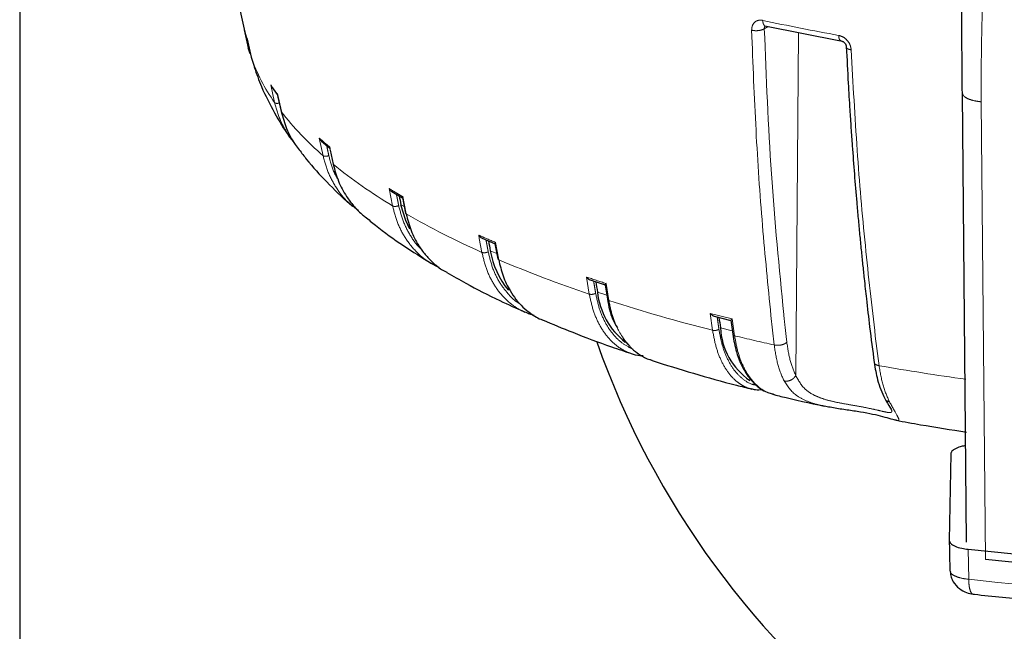
# Model space of a CAD drawing. Units: millimetres. Extents: x 207 to 2007, y 88 to 2868.
# Drawn here: x 527 to 664, y 1314 to 1399 of the extents above; entities that cross this region are included whole.
import ezdxf

# ---------------------------------------------------------------- set-up
doc = ezdxf.new("R2010")
doc.units = ezdxf.units.MM
doc.header["$LTSCALE"] = 10
doc.linetypes.add('PHANTOM', pattern=[12.7, 6.35, -1.27, 1.27, -1.27, 1.27, -1.27])
doc.layers.add('WAKU', color=7, linetype='Continuous')
doc.styles.add('SLDTEXTSTYLE0', font='TXT', dxfattribs={"width": 0.7, "bigfont": 'bigfont'})
doc.dimstyles.new('SLDDIMSTYLE6', dxfattribs={"dimtxt": 27.285156, "dimasz": 25, "dimexe": 0, "dimexo": 0.0625, "dimgap": 6.821289, "dimtad": 3, "dimlfac": 0.8, "dimrnd": 1e-09, "dimzin": 12, "dimdsep": 46, "dimtxsty": 'SLDTEXTSTYLE0', "dimblk1": 'OPEN30', "dimblk2": 'OPEN30', "dimsah": 1, "dimcen": 0.09, "dimadec": 0, "dimazin": 3, "dimtfac": 1, "dimtofl": 0, "dimtmove": 0, "dimatfit": 3, "dimldrblk": 'OPEN30', "dimfxl": 1, "dimfrac": 2, "dimtolj": 1, "dimtzin": 12, "dimarcsym": 0})

# ---------------------------------------------------------------- blocks, each defined once
blk = doc.blocks.new('_Open30')
at = {"color": 0, "linetype": 'ByBlock', "lineweight": -2}
for p, q in [((-1, 0.267949), (0, 0)), ((0, 0), (-1, -0.267949)), ((0, 0), (-1, 0))]:
    blk.add_line(p, q, dxfattribs=at)
blk = doc.blocks.new('_D_8')
at = {"layer": 'WAKU'}
for p, q in [((527.39, 1505.17), (527.39, 1159.76)), ((912.39, 1505.17), (912.39, 1159.76)), ((676.99, 1238.03), (669.83, 1238.03)), ((669.83, 1238.03), (669.83, 1206.28)), ((762.8, 1238.03), (769.96, 1238.03)), ((769.96, 1238.03), (769.96, 1206.28)), ((669.83, 1206.28), (676.99, 1206.28)), ((769.96, 1206.28), (762.8, 1206.28)), ((527.39, 1169.76), (912.39, 1169.76))]:
    blk.add_line(p, q, dxfattribs=at)
at = {"layer": 'WAKU', "xscale": 25, "yscale": 25, "rotation": 180}
blk.add_blockref('_Open30', (527.39, 1169.76, -39.78), dxfattribs=at)
at = {"layer": 'WAKU', "xscale": 25, "yscale": 25}
blk.add_blockref('_Open30', (912.39, 1169.76, -39.78), dxfattribs=at)
at = {"layer": 'WAKU', "char_height": 23.812, "attachment_point": 1, "style": 'SLDTEXTSTYLE0'}
for s, insert in [('12.126', (676.99, 1236.98)), ('%%c', (681, 1200.45)), ('308', (711.16, 1200.45))]:
    blk.add_mtext(s, dxfattribs=dict(at, insert=insert))

msp = doc.modelspace()

# ---------------------------------------------------------------- linework, layer by layer
at = {"color": 8, "linetype": 'PHANTOM', "lineweight": 18}
for p, q in [((559.074484, 1395.153438), (558.512785, 1397.643411)), ((631.135345, 1398.12192), (630.604565, 1397.807485)), ((634.967346, 1349.719439), (635.350539, 1397.288926)), ((562.728584, 1387.54843), (562.180575, 1390.011863)), ((563.091222, 1388.762668), (563.191805, 1388.303185)), ((563.191805, 1388.303185), (563.639231, 1386.299226)), ((661.272911, 1324.176836), (660.673954, 1387.657244)), ((563.625224, 1386.36264), (563.639231, 1386.299226)), ((569.441716, 1380.191369), (568.918051, 1382.629171)), ((570.328148, 1381.43548), (570.42427, 1380.980701)), ((579.083205, 1373.22545), (578.594093, 1375.63903)), ((580.476202, 1374.524079), (580.965324, 1372.110489)), ((580.693834, 1373.130461), (580.236359, 1373.401467)), ((591.020357, 1369.1775), (591.102043, 1368.731269)), ((591.465408, 1366.786261), (591.102043, 1368.731269)), ((593.337832, 1368.162985), (593.782902, 1365.771739)), ((593.513117, 1366.624769), (592.616262, 1367.017378)), ((606.34731, 1360.999128), (605.954981, 1363.370341)), ((608.662727, 1362.47601), (609.055074, 1360.104794)), ((608.76167, 1360.859229), (607.473465, 1361.284704)), ((623.439249, 1355.976695), (623.107288, 1358.330583)), ((631.973395, 1353.946267), (631.520437, 1358.041127)), ((626.152601, 1357.573849), (626.484581, 1355.219955)), ((626.151121, 1355.909403), (624.518792, 1356.315024)), ((645.989321, 1355.184024), (646.513548, 1351.075091)), ((658.856017, 1325.612559), (658.935147, 1321.44858))]:
    msp.add_line(p, q, dxfattribs=at)
at = {"color": 7, "linetype": 'Continuous', "lineweight": 25}
for p, q in [((630.686326, 1398.210652), (641.180767, 1396.136777)), ((630.749069, 1398.175371), (630.78609, 1398.173868)), ((558.90625, 1396.363027), (559.467949, 1393.873045)), ((559.349913, 1394.307279), (559.074484, 1395.153438)), ((559.467949, 1393.873045), (559.920665, 1392.481606)), ((562.392544, 1389.654146), (563.102771, 1388.682425)), ((563.071069, 1388.824892), (563.61904, 1386.361237)), ((658.631987, 1326.599056), (658.052234, 1388.880352)), ((565.382593, 1382.115376), (564.671481, 1382.994934)), ((569.235456, 1382.220315), (570.327375, 1381.296365)), ((570.321946, 1381.321617), (570.36664, 1381.113544)), ((570.42427, 1380.980701), (570.851822, 1378.997671)), ((578.995874, 1375.212919), (580.445906, 1374.353789)), ((580.438726, 1374.389235), (580.880331, 1372.210235)), ((574.360039, 1372.544705), (573.539535, 1373.230944)), ((591.485953, 1368.752523), (593.277157, 1367.968136)), ((593.258642, 1367.991969), (593.646249, 1365.909492)), ((606.464926, 1362.95744), (608.534968, 1362.2735)), ((608.525785, 1362.284899), (608.858109, 1360.276383)), ((623.643749, 1357.936192), (625.954463, 1357.361801)), ((625.946006, 1357.363846), (626.219405, 1355.425258)), ((611.613585, 1354.137185), (611.80405, 1353.952772)), ((614.794787, 1351.911839), (615.042007, 1351.784131)), ((631.42155, 1347.256277), (631.928645, 1347.055726)), ((631.765683, 1347.153714), (631.951649, 1347.098288)), ((656.463356, 1338.865815), (656.236663, 1326.848319)), ((656.314736, 1322.684455), (656.408548, 1322.470846))]:
    msp.add_line(p, q, dxfattribs=at)
at = {"color": 8, "linetype": 'PHANTOM', "lineweight": 18, "flags": 128}
for points in [[(779.112332, 1387.657244), (769.478955, 1386.709391), (759.71699, 1385.9305), (749.851748, 1385.32259), (739.908813, 1384.88724), (729.913971, 1384.62558), (719.893142, 1384.538283), (709.872312, 1384.62558), (699.87747, 1384.88724), (689.934535, 1385.32259), (680.069291, 1385.9305), (670.307326, 1386.709391), (660.673954, 1387.657244)], [(658.935147, 1321.44858), (660.939115, 1321.233432), (662.949669, 1321.025597), (664.966587, 1320.8251), (666.989629, 1320.631962), (669.018576, 1320.446208), (671.053195, 1320.267856), (673.093252, 1320.096932), (675.13852, 1319.933443)]]:
    msp.add_lwpolyline(points, dxfattribs=at)
at = {"color": 7, "linetype": 'Continuous', "lineweight": 25, "flags": 128}
for points in [[(581.460368, 1369.98662), (580.892261, 1371.206883), (580.236359, 1373.401467)], [(658.856017, 1325.612559), (668.425268, 1324.655436), (678.123712, 1323.864925), (687.926564, 1323.243051), (697.808774, 1322.791399), (707.74509, 1322.511123), (717.710122, 1322.402944), (727.678406, 1322.467134), (737.62447, 1322.703529), (747.522899, 1323.111523), (757.348399, 1323.690077), (767.075863, 1324.437714), (776.680434, 1325.352523)], [(778.513375, 1324.176836), (768.973973, 1323.245509), (759.309159, 1322.48025), (749.543622, 1321.883011), (739.702323, 1321.455319), (729.810403, 1321.198265), (719.893142, 1321.112503), (709.975881, 1321.198265), (700.083961, 1321.455319), (690.242661, 1321.883011), (680.477127, 1322.48025), (670.812308, 1323.245509), (661.272911, 1324.176836)]]:
    msp.add_lwpolyline(points, dxfattribs=at)
at = {"color": 8, "linetype": 'PHANTOM', "lineweight": 18}
for centre, radius, start, end in [((701.307546, 1730.451081), 338.99712, 257.92296869, 259.73657137), ((583.80908, 1402.419223), 25.797826, 199.34618922, 215.20025297), ((589.157115, 1408.720902), 32.829283, 214.74246766, 217.44069779), ((597.332881, 1412.498184), 42.680762, 217.8673394, 229.19525383), ((605.831012, 1424.80444), 56.04748, 228.80668901, 230.69542623), ((616.45695, 1435.276902), 72.437418, 230.98087952, 238.93933902), ((626.929028, 1455.085496), 92.994661, 238.6838237, 240.03165697), ((638.73242, 1473.018981), 116.273648, 240.21015224, 246.01388425), ((649.870296, 1500.455291), 143.865124, 245.85399526, 246.86153083), ((661.450191, 1524.988197), 172.999256, 246.9744181, 251.42684953), ((671.928472, 1558.570727), 206.047791, 251.32586346, 252.11881964), ((682.088719, 1587.462676), 238.800166, 252.19154408, 255.78266845), ((690.803262, 1624.252383), 274.403259, 255.71753065, 256.37273746), ((694.658591, 1636.544619), 289.467205, 256.37798898, 257.49330431), ((709.540405, 1713.010451), 367.382075, 260.12165863, 262.01897727)]:
    msp.add_arc(centre, radius, start, end, dxfattribs=at)
at = {"color": 7, "linetype": 'Continuous', "lineweight": 25}
for centre, radius, start, end in [((579.139816, 1403.2815), 21.383696, 195.28752419, 198.87712397), ((578.80582, 1400.54052), 20.453515, 192.95509038, 195.27081562), ((889.704494, 1437.365362), 316.009346, 191.45152335, 191.67800682), ((918.870182, 1428.965716), 332.083148, 190.51413523, 190.75120281), ((604.11342, 1368.973207), 11.662328, 189.65439997, 219.56554538), ((967.910183, 1422.131482), 365.536535, 189.356811, 189.58199042), ((617.581561, 1362.370161), 10.16621, 186.12921079, 232.0851713), ((1036.285825, 1415.57787), 416.009825, 187.98760771, 188.18995473), ((633.882826, 1356.779207), 9.375533, 182.83788146, 235.67957352), ((719.893143, 1393.888127), 119.25, 199.35584975, 266.13524369)]:
    msp.add_arc(centre, radius, start, end, dxfattribs=at)
for points, knots in [([(553.905066, 1422.820834), (554.273276, 1420.275125), (555.184569, 1413.974671), (556.758412, 1405.474451), (558.101928, 1399.559271), (558.60588, 1397.340492)], [0, 0, 0, 0, 0.2975957373, 0.7365288278, 1, 1, 1, 1]), ([(658.052234, 1388.880352), (658.039148, 1390.334197), (658.01291, 1393.24904), (657.977354, 1397.800576), (657.948009, 1402.026671), (657.93629, 1404.216157), (657.930431, 1405.310782)], [0, 0, 0, 0, 0.2489008077, 0.4990263037, 0.7495400001, 1, 1, 1, 1]), ([(641.2709, 1396.10357), (641.313439, 1396.093253), (641.39885, 1396.072536), (641.568062, 1395.987963), (641.759775, 1395.825083), (641.927076, 1395.563104), (641.95616, 1395.373324), (641.970701, 1395.278437)], [0, 0, 0, 0, 0.1234076286, 0.2477884001, 0.4977941276, 0.7489074122, 1, 1, 1, 1]), ([(641.970901, 1395.266105), (642.05467, 1393.589688), (642.200113, 1390.679042), (642.424912, 1386.939276), (642.613088, 1384.053119), (642.913637, 1379.752415), (643.245656, 1375.574468), (643.609312, 1371.491553), (643.814446, 1369.294376), (644.022038, 1367.168274), (644.229568, 1365.128928), (644.468342, 1362.86971), (644.787833, 1359.982146), (645.242035, 1356.095496), (645.618981, 1353.171176), (645.830651, 1351.529057)], [0, 0, 0, 0, 0.1116174466, 0.1937935261, 0.2508234998, 0.3059268691, 0.4843575405, 0.5351471531, 0.58593682, 0.6355625351, 0.6819724089, 0.7272496216, 0.792622075, 0.8835492533, 1, 1, 1, 1]), ([(559.906956, 1392.477008), (560.22458, 1391.565084), (560.989515, 1389.368897), (562.656872, 1386.182196), (563.999794, 1383.868813), (564.799282, 1382.812214), (564.825476, 1382.777596)], [0, 0, 0, 0, 0.2642821528, 0.6364705383, 0.9880895189, 1, 1, 1, 1]), ([(562.180575, 1390.011863), (562.217749, 1389.919897), (562.270091, 1389.790406), (562.366476, 1389.686044), (562.394407, 1389.655802)], [0, 0, 0, 0, 0.7102180017, 1, 1, 1, 1]), ([(563.639231, 1386.299226), (563.865548, 1385.505438), (564.32202, 1383.904391), (565.243854, 1382.15451), (565.945401, 1381.25812), (566.135204, 1381.015602)], [0, 0, 0, 0, 0.4176835186, 0.8424546523, 1, 1, 1, 1]), ([(568.918051, 1382.629171), (568.967731, 1382.542775), (569.051683, 1382.396776), (569.167372, 1382.257261), (569.232419, 1382.220228), (569.234683, 1382.218939)], [0, 0, 0, 0, 0.5831726835, 0.9854940855, 1, 1, 1, 1]), ([(570.328148, 1381.43548), (570.322762, 1381.395442), (570.313661, 1381.327785), (570.333249, 1381.270444), (570.367951, 1381.260283), (570.370375, 1381.259573)], [0, 0, 0, 0, 0.5741907969, 0.9702563349, 1, 1, 1, 1]), ([(566.147786, 1381.025121), (566.480164, 1380.57403), (567.636762, 1379.004336), (569.982936, 1376.498827), (572.116987, 1374.346468), (573.401603, 1373.287904), (573.52414, 1373.186929)], [0, 0, 0, 0, 0.1583640383, 0.5510703569, 0.9571774661, 1, 1, 1, 1]), ([(570.851822, 1378.997671), (571.065919, 1378.212694), (571.497746, 1376.629419), (572.522264, 1374.725377), (573.65808, 1373.223782), (574.528654, 1372.285761), (575.114005, 1371.841393), (575.267008, 1371.725242)], [0, 0, 0, 0, 0.2742447833, 0.5531434679, 0.7417882545, 0.9325067845, 1, 1, 1, 1]), ([(578.594093, 1375.63903), (578.651082, 1375.554538), (578.747387, 1375.411758), (578.892199, 1375.268516), (578.978155, 1375.227528), (578.998408, 1375.21787)], [0, 0, 0, 0, 0.5256217936, 0.8882278771, 1, 1, 1, 1]), ([(580.476202, 1374.524079), (580.454385, 1374.480225), (580.427978, 1374.427145), (580.440031, 1374.395398), (580.442125, 1374.389881)], [0, 0, 0, 0, 0.8262005929, 1, 1, 1, 1]), ([(575.274896, 1371.735143), (575.750137, 1371.334705), (577.414776, 1369.932081), (580.451202, 1367.764975), (583.156448, 1366.066687), (584.455204, 1365.251359)], [0, 0, 0, 0, 0.1720063011, 0.6024903713, 1, 1, 1, 1]), ([(580.965324, 1372.110489), (581.165035, 1371.335053), (581.567847, 1369.771021), (582.52815, 1367.91931), (583.579828, 1366.457037), (584.652264, 1365.352886), (585.652025, 1364.514427), (586.350123, 1364.151547), (586.593101, 1364.025244)], [0, 0, 0, 0, 0.2232853032, 0.4503601413, 0.6039517686, 0.7592308754, 0.9161984575, 1, 1, 1, 1]), ([(591.020357, 1369.1775), (591.0839, 1369.095587), (591.19128, 1368.957164), (591.357307, 1368.814574), (591.456625, 1368.77351), (591.489343, 1368.759983)], [0, 0, 0, 0, 0.4929077616, 0.8329495743, 1, 1, 1, 1]), ([(593.337832, 1368.162985), (593.307975, 1368.1192), (593.259332, 1368.047867), (593.259157, 1368.00762), (593.259089, 1367.992076)], [0, 0, 0, 0, 0.6138021213, 1, 1, 1, 1]), ([(585.547012, 1364.680851), (585.404498, 1364.73911), (585.022014, 1364.89547), (584.675879, 1365.119341), (584.458715, 1365.259798)], [0, 0, 0, 0, 0.3726000862, 1, 1, 1, 1]), ([(593.782902, 1365.771739), (593.964673, 1365.005564), (594.331298, 1363.46021), (595.20416, 1361.650487), (596.163328, 1360.241237), (597.131138, 1359.168982), (598.345973, 1358.21002), (599.266308, 1357.598899), (599.858555, 1357.419246), (599.874301, 1357.41447)], [0, 0, 0, 0, 0.1986459195, 0.4006628213, 0.5373060539, 0.6754504016, 0.8150965689, 0.9950839807, 1, 1, 1, 1]), ([(586.586274, 1364.013032), (587.46434, 1363.504298), (589.805299, 1362.14799), (593.415109, 1360.314097), (596.252215, 1359.033882), (597.420229, 1358.506828)], [0, 0, 0, 0, 0.260965563, 0.6957454013, 1, 1, 1, 1]), ([(605.954981, 1363.370341), (606.023981, 1363.291432), (606.14058, 1363.158087), (606.321161, 1363.01937), (606.427636, 1362.980572), (606.468195, 1362.965793)], [0, 0, 0, 0, 0.4729632619, 0.7992370435, 1, 1, 1, 1]), ([(608.662727, 1362.47601), (608.625641, 1362.432353), (608.562973, 1362.358581), (608.520359, 1362.296117), (608.531548, 1362.288379), (608.534875, 1362.286079)], [0, 0, 0, 0, 0.5046192735, 0.8527154212, 1, 1, 1, 1]), ([(608.858109, 1360.276383), (609.041015, 1359.320001), (609.325007, 1357.835056), (610.013225, 1356.717556), (610.258194, 1356.319785)], [0, 0, 0, 0, 0.6440525063, 1, 1, 1, 1]), ([(598.718083, 1358.046714), (598.514803, 1358.094119), (598.059751, 1358.200236), (597.640923, 1358.399946), (597.409193, 1358.510442)], [0, 0, 0, 0, 0.4467193956, 1, 1, 1, 1]), ([(623.107288, 1358.330583), (623.180459, 1358.254975), (623.304109, 1358.127207), (623.493318, 1357.994486), (623.601844, 1357.959278), (623.646552, 1357.944774)], [0, 0, 0, 0, 0.4601624013, 0.7776134035, 1, 1, 1, 1]), ([(599.87784, 1357.424381), (601.254426, 1356.84513), (604.327263, 1355.552116), (608.475821, 1353.991527), (611.313683, 1353.042583), (612.269683, 1352.722909)], [0, 0, 0, 0, 0.3498715406, 0.7809889879, 1, 1, 1, 1]), ([(626.152601, 1357.573849), (626.105812, 1357.527711), (626.026749, 1357.449749), (625.955214, 1357.377661), (625.954896, 1357.369405), (625.954742, 1357.365406)], [0, 0, 0, 0, 0.4277457501, 0.722799063, 1, 1, 1, 1]), ([(626.219405, 1355.425258), (626.37243, 1354.595251), (626.629754, 1353.199527), (627.202949, 1351.650659), (627.699414, 1350.622783), (628.2097, 1349.781675), (628.829635, 1348.966066), (629.623751, 1348.213844), (630.272718, 1347.697261), (630.723406, 1347.530093), (630.816711, 1347.495485)], [0, 0, 0, 0, 0.2227925529, 0.3746433843, 0.4813238466, 0.5735344262, 0.6908913981, 0.8222436574, 0.963199524, 1, 1, 1, 1]), ([(610.944858, 1355.074535), (611.047421, 1354.850233), (611.222113, 1354.468185), (611.499184, 1354.233914), (611.613585, 1354.137185)], [0, 0, 0, 0, 0.5871073079, 1, 1, 1, 1]), ([(611.750266, 1354.017161), (611.839765, 1353.906418), (612.212542, 1353.445156), (613.080376, 1352.748771), (614.087843, 1352.086139), (614.828431, 1351.893624), (615.055315, 1351.834646)], [0, 0, 0, 0, 0.0995379309, 0.414590503, 0.8206550041, 1, 1, 1, 1]), ([(613.812829, 1352.419098), (613.655762, 1352.419525), (613.097208, 1352.421045), (612.581129, 1352.594823), (612.210172, 1352.719735)], [0, 0, 0, 0, 0.2812016223, 1, 1, 1, 1]), ([(615.040358, 1351.785257), (616.941606, 1351.191659), (620.748408, 1350.003119), (625.383116, 1348.699012), (628.150546, 1348.012156), (628.854014, 1347.837561)], [0, 0, 0, 0, 0.4266446107, 0.8542557493, 1, 1, 1, 1]), ([(645.829333, 1351.540679), (645.963859, 1350.710751), (646.27246, 1348.806899), (646.924318, 1347.332611), (647.292017, 1346.500996)], [0, 0, 0, 0, 0.4359201892, 1, 1, 1, 1]), ([(630.351842, 1347.734957), (630.016199, 1347.703942), (629.493297, 1347.655622), (629.009816, 1347.798183), (628.836673, 1347.849237)], [0, 0, 0, 0, 0.6418836102, 1, 1, 1, 1]), ([(631.942233, 1347.06271), (632.259487, 1346.98254), (634.519093, 1346.411536), (636.88339, 1345.90146), (638.915735, 1345.463)], [0, 0, 0, 0, 0.1404019702, 1, 1, 1, 1]), ([(647.292017, 1346.500996), (647.559778, 1346.056339), (648.074603, 1345.201394), (648.225488, 1344.954815), (648.297897, 1344.836482)], [0, 0, 0, 0, 0.5200996932, 1, 1, 1, 1]), ([(648.860998, 1343.50787), (648.826056, 1343.510246), (648.666354, 1343.521106), (647.963047, 1343.744991), (646.770334, 1344.064174), (645.248281, 1344.40845), (643.491298, 1344.713895), (641.604962, 1344.995687), (640.028636, 1345.223301), (639.182689, 1345.417127), (638.918966, 1345.477552)], [0, 0, 0, 0, 0.0419530874, 0.1917463546, 0.3398265507, 0.4867065306, 0.6330164018, 0.78108354, 0.9317530172, 1, 1, 1, 1]), ([(648.861445, 1343.510222), (649.992353, 1343.301515), (653.189553, 1342.711476), (656.494209, 1342.204192), (658.629948, 1341.876344)], [0, 0, 0, 0, 0.3537181847, 1, 1, 1, 1]), ([(658.5074, 1339.983107), (658.295225, 1339.949349), (657.95609, 1339.89539), (657.370263, 1339.710215), (656.78161, 1339.435123), (656.491877, 1339.105016), (656.469022, 1338.913334), (656.463356, 1338.865815)], [0, 0, 0, 0, 0.1714691525, 0.2740733393, 0.5856812722, 0.8972889814, 1, 1, 1, 1]), ([(656.235918, 1326.87155), (656.24913, 1326.166822), (656.275556, 1324.757367), (656.301995, 1323.347424), (656.315215, 1322.642454)], [0, 0, 0, 0, 0.5000008804, 1, 1, 1, 1]), ([(656.236663, 1326.848319), (656.275436, 1326.703347), (656.352987, 1326.413385), (656.995563, 1326.028383), (657.86449, 1325.750091), (658.556621, 1325.654087), (658.856017, 1325.612559)], [0, 0, 0, 0, 0.2657863674, 0.5316049396, 0.7973862319, 1, 1, 1, 1]), ([(656.361306, 1322.468734), (656.397685, 1322.228159), (656.469019, 1321.756425), (656.854458, 1320.929628), (657.562066, 1320.144505), (658.573931, 1319.581631), (659.239912, 1319.458376), (659.542476, 1319.402379)], [0, 0, 0, 0, 0.1516704661, 0.2974041012, 0.5671736275, 0.8033608408, 1, 1, 1, 1]), ([(659.551137, 1319.402221), (659.606039, 1319.395788), (662.230591, 1319.088224), (667.509111, 1318.593006), (672.806827, 1318.099941), (675.520215, 1317.907639), (675.59362, 1317.902436)], [0, 0, 0, 0, 0.0104633337, 0.5001955303, 0.9864788163, 1, 1, 1, 1])]:
    msp.add_open_spline(points, degree=3, knots=knots, dxfattribs=at)
at = {"color": 8, "linetype": 'PHANTOM', "lineweight": 18}
for points, knots in [([(660.673954, 1387.657244), (660.668766, 1388.591974), (660.658329, 1390.472743), (660.675786, 1393.450741), (660.72001, 1396.471568), (660.791127, 1399.41491), (660.885319, 1402.226517), (661.001843, 1404.772128), (661.138557, 1407.119142), (661.244281, 1408.40167), (661.298857, 1409.063724)], [0, 0, 0, 0, 0.1230098792, 0.2475080369, 0.3736817447, 0.5017008028, 0.6243008455, 0.7515918006, 0.8717692197, 1, 1, 1, 1]), ([(628.848315, 1397.588653), (628.865081, 1397.808304), (628.898633, 1398.247869), (629.247434, 1398.732955), (629.758161, 1399.014124), (630.173222, 1398.975963), (630.38034, 1398.95692)], [0, 0, 0, 0, 0.2498740325, 0.5000474352, 0.7505207677, 1, 1, 1, 1]), ([(630.38034, 1398.95692), (630.395453, 1398.820734), (630.425679, 1398.548363), (630.548595, 1398.296324), (630.656819, 1398.247651), (630.692594, 1398.231562)], [0, 0, 0, 0, 0.4009962574, 0.8019909175, 1, 1, 1, 1]), ([(628.848315, 1397.588653), (629.020853, 1397.560815), (629.365863, 1397.50515), (629.907769, 1397.547654), (630.340817, 1397.654785), (630.516658, 1397.75659), (630.604565, 1397.807485)], [0, 0, 0, 0, 0.2796358905, 0.559164046, 0.7796132493, 1, 1, 1, 1]), ([(631.520437, 1358.041127), (631.111751, 1362.187151), (630.280688, 1370.618089), (629.378142, 1383.80727), (629.026792, 1392.94627), (628.848315, 1397.588653)], [0, 0, 0, 0, 0.3225284544, 0.6558614281, 1, 1, 1, 1]), ([(630.726829, 1398.1672), (630.719699, 1398.162873), (630.706938, 1398.155129), (630.663594, 1398.108323), (630.60171, 1398.007694), (630.603576, 1397.876874), (630.604565, 1397.807485)], [0, 0, 0, 0, 0.069370045, 0.1241443479, 0.5354280908, 1, 1, 1, 1]), ([(633.291459, 1358.19357), (632.666677, 1364.645703), (631.417076, 1377.550357), (630.875408, 1391.054974), (630.604565, 1397.807485)], [0, 0, 0, 0, 0.4999849843, 1, 1, 1, 1]), ([(640.907014, 1396.878266), (641.125164, 1396.81333), (641.562321, 1396.683204), (642.128566, 1396.18938), (642.53967, 1395.554252), (642.611042, 1395.093956), (642.646706, 1394.863948)], [0, 0, 0, 0, 0.2494814225, 0.4999431513, 0.7501233893, 1, 1, 1, 1]), ([(640.907014, 1396.878266), (640.920054, 1396.741429), (640.946134, 1396.467757), (641.079917, 1396.185423), (641.208193, 1396.13132), (641.271506, 1396.104617)], [0, 0, 0, 0, 0.3361809382, 0.6723625352, 1, 1, 1, 1]), ([(642.646706, 1394.863948), (642.493103, 1394.900949), (642.185959, 1394.974936), (641.97451, 1395.142776), (641.986189, 1395.25104), (641.989821, 1395.284714)], [0, 0, 0, 0, 0.4080168147, 0.8158729329, 1, 1, 1, 1]), ([(642.646706, 1394.863948), (642.902441, 1390.206308), (643.405881, 1381.037272), (644.532152, 1367.803923), (645.508962, 1359.344203), (645.989321, 1355.184024)], [0, 0, 0, 0, 0.3441384421, 0.6774714407, 1, 1, 1, 1]), ([(660.673954, 1387.657244), (660.307896, 1387.709727), (659.575596, 1387.814718), (658.733856, 1388.110324), (658.161341, 1388.473937), (658.088613, 1388.744844), (658.052234, 1388.880352)], [0, 0, 0, 0, 0.2497269534, 0.4995791998, 0.7496865734, 1, 1, 1, 1]), ([(563.367695, 1387.491323), (563.313268, 1387.478757), (563.168639, 1387.445366), (562.966057, 1387.446834), (562.800729, 1387.481792), (562.75263, 1387.526219), (562.728584, 1387.54843)], [0, 0, 0, 0, 0.1897353038, 0.504179361, 0.7521228176, 1, 1, 1, 1]), ([(564.671481, 1382.994934), (564.242281, 1383.711982), (563.391078, 1385.134053), (562.948167, 1386.748187), (562.728584, 1387.54843)], [0, 0, 0, 0, 0.5042283287, 1, 1, 1, 1]), ([(570.244953, 1380.192909), (570.19888, 1380.403848), (570.122994, 1380.751277), (570.019498, 1381.230139), (569.962052, 1381.498055), (569.93391, 1381.629301)], [0, 0, 0, 0, 0.4408308192, 0.7260761335, 1, 1, 1, 1]), ([(570.244953, 1380.192909), (570.156771, 1380.166988), (569.980439, 1380.115156), (569.729699, 1380.10175), (569.541915, 1380.128985), (569.475113, 1380.170576), (569.441716, 1380.191369)], [0, 0, 0, 0, 0.2796518377, 0.5591978659, 0.7796261559, 1, 1, 1, 1]), ([(573.539535, 1373.230944), (573.295356, 1373.425248), (572.417997, 1374.1234), (571.261133, 1375.686886), (570.085554, 1377.815324), (569.655115, 1379.403832), (569.441716, 1380.191369)], [0, 0, 0, 0, 0.1155937284, 0.4153391432, 0.7101415517, 1, 1, 1, 1]), ([(570.244953, 1380.192909), (570.441808, 1379.408143), (570.735864, 1378.235879), (571.319314, 1377.221519), (571.512176, 1376.886217)], [0, 0, 0, 0, 0.6694448518, 1, 1, 1, 1]), ([(579.928352, 1373.266416), (579.885304, 1373.47522), (579.814403, 1373.819133), (579.716721, 1374.298602), (579.651857, 1374.618335), (579.614762, 1374.802905), (579.604876, 1374.852095)], [0, 0, 0, 0, 0.3953766274, 0.6512090395, 0.9070444328, 1, 1, 1, 1]), ([(579.928352, 1373.266416), (579.844145, 1373.236372), (579.675763, 1373.176294), (579.416243, 1373.150683), (579.209483, 1373.168486), (579.125294, 1373.206463), (579.083205, 1373.22545)], [0, 0, 0, 0, 0.2796556916, 0.559204322, 0.7796297451, 1, 1, 1, 1]), ([(584.458715, 1365.259798), (584.306848, 1365.347253), (583.490032, 1365.817632), (582.201782, 1366.961465), (580.769552, 1368.78734), (579.687821, 1370.883517), (579.283604, 1372.449219), (579.083205, 1373.22545)], [0, 0, 0, 0, 0.0552857983, 0.2973556142, 0.5354981838, 0.7697130727, 1, 1, 1, 1]), ([(579.928352, 1373.266416), (580.125081, 1372.499042), (580.518676, 1370.963758), (581.604254, 1368.973365), (582.480129, 1367.695091), (583.06941, 1367.205427), (583.10338, 1367.1772)], [0, 0, 0, 0, 0.326709508, 0.6536471717, 0.9800339726, 1, 1, 1, 1]), ([(580.8874, 1372.211491), (580.887217, 1372.203061), (580.88634, 1372.162533), (580.930415, 1372.13349), (580.965324, 1372.110489)], [0, 0, 0, 0, 0.2079917841, 1, 1, 1, 1]), ([(592.335999, 1366.868257), (592.296833, 1367.075096), (592.232324, 1367.415773), (592.143432, 1367.89078), (592.079704, 1368.232924), (592.041271, 1368.441206), (592.027592, 1368.515341)], [0, 0, 0, 0, 0.3771117199, 0.6211264013, 0.8651445828, 1, 1, 1, 1]), ([(592.335999, 1366.868257), (592.257408, 1366.83432), (592.100256, 1366.766458), (591.837023, 1366.728349), (591.61529, 1366.735898), (591.515365, 1366.769475), (591.465408, 1366.786261)], [0, 0, 0, 0, 0.2796518072, 0.559198504, 0.7796231354, 1, 1, 1, 1]), ([(597.409193, 1358.510442), (597.259276, 1358.571686), (596.744186, 1358.782111), (595.676128, 1359.459114), (594.296087, 1360.650428), (593.001824, 1362.428897), (592.01515, 1364.471043), (591.64762, 1366.018884), (591.465408, 1366.786261)], [0, 0, 0, 0, 0.0493373111, 0.1695146329, 0.3823148465, 0.5916629027, 0.7975577766, 1, 1, 1, 1]), ([(592.335999, 1366.868257), (592.516783, 1366.112576), (592.878478, 1364.600687), (593.839608, 1362.619279), (595.100946, 1360.970843), (596.109779, 1359.966261), (596.736013, 1359.635007), (596.782534, 1359.610399)], [0, 0, 0, 0, 0.2450835987, 0.4903382103, 0.7351796583, 0.9803272896, 1, 1, 1, 1]), ([(593.653541, 1365.911154), (593.658548, 1365.887558), (593.670485, 1365.831304), (593.74161, 1365.793618), (593.782902, 1365.771739)], [0, 0, 0, 0, 0.4194506773, 1, 1, 1, 1]), ([(607.226404, 1361.122973), (607.191882, 1361.328049), (607.135022, 1361.665821), (607.056644, 1362.136828), (606.998186, 1362.49002), (606.962014, 1362.710493), (606.947668, 1362.797934)], [0, 0, 0, 0, 0.3677216466, 0.605660507, 0.8436024684, 1, 1, 1, 1]), ([(607.226404, 1361.122973), (607.154958, 1361.085448), (607.012091, 1361.010412), (606.750263, 1360.959739), (606.517881, 1360.956428), (606.404163, 1360.984895), (606.34731, 1360.999128)], [0, 0, 0, 0, 0.279649073, 0.559197869, 0.7796228741, 1, 1, 1, 1]), ([(612.210172, 1352.719735), (611.866866, 1352.85563), (611.199786, 1353.119689), (610.056522, 1353.853775), (608.843888, 1354.993162), (607.701582, 1356.710264), (606.832021, 1358.7088), (606.507967, 1360.240002), (606.34731, 1360.999128)], [0, 0, 0, 0, 0.1181965731, 0.2296686269, 0.4270554707, 0.6212397629, 0.8122214066, 1, 1, 1, 1]), ([(607.226404, 1361.122973), (607.385557, 1360.374958), (607.703976, 1358.878406), (608.55448, 1356.947274), (609.6541, 1355.328914), (610.948216, 1354.078684), (611.950505, 1353.58319), (612.431277, 1353.345515)], [0, 0, 0, 0, 0.2031660737, 0.4064738068, 0.609439705, 0.8126582925, 1, 1, 1, 1]), ([(608.864116, 1360.276888), (608.86298, 1360.271965), (608.853614, 1360.23137), (608.917963, 1360.166049), (609.009375, 1360.125211), (609.055074, 1360.104794)], [0, 0, 0, 0, 0.0645575007, 0.5323506806, 1, 1, 1, 1]), ([(609.055074, 1360.104794), (609.214912, 1359.346168), (609.5373, 1357.816042), (610.31197, 1356.054188), (611.06633, 1354.793643), (611.552212, 1354.242014), (611.750266, 1354.017161)], [0, 0, 0, 0, 0.3146466406, 0.634632799, 0.8510697837, 1, 1, 1, 1]), ([(633.721041, 1354.320295), (633.63893, 1355.041345), (633.492291, 1356.329051), (633.352829, 1357.62381), (633.291459, 1358.19357)], [0, 0, 0, 0, 0.5599494332, 1, 1, 1, 1]), ([(624.309747, 1356.142383), (624.280529, 1356.345932), (624.232406, 1356.681191), (624.166105, 1357.148745), (624.115452, 1357.50772), (624.083684, 1357.734967), (624.070378, 1357.830145)], [0, 0, 0, 0, 0.3622597531, 0.5966625458, 0.831069702, 1, 1, 1, 1]), ([(624.309747, 1356.142383), (624.246836, 1356.101644), (624.121038, 1356.020182), (623.865702, 1355.957141), (623.627196, 1355.94257), (623.501893, 1355.965321), (623.439249, 1355.976695)], [0, 0, 0, 0, 0.2796515093, 0.5591960729, 0.7796261523, 1, 1, 1, 1]), ([(628.836673, 1347.849237), (628.690319, 1347.880913), (628.238863, 1347.978624), (627.549154, 1348.324276), (626.576569, 1348.988831), (625.55257, 1350.083004), (624.585159, 1351.747104), (623.849476, 1353.707901), (623.575218, 1355.224706), (623.439249, 1355.976695)], [0, 0, 0, 0, 0.0536555573, 0.1655097623, 0.2710012426, 0.457797578, 0.6415622239, 0.8222966406, 1, 1, 1, 1]), ([(624.309747, 1356.142383), (624.444347, 1355.401165), (624.713642, 1353.918213), (625.434276, 1352.028071), (626.360966, 1350.445249), (627.499432, 1349.268788), (628.554985, 1348.555379), (629.262427, 1348.410931), (629.490163, 1348.364431)], [0, 0, 0, 0, 0.182634245, 0.3653960564, 0.5478501916, 0.730531748, 0.9132541887, 1, 1, 1, 1]), ([(626.234558, 1355.427243), (626.233877, 1355.406664), (626.231993, 1355.34972), (626.323344, 1355.273683), (626.43084, 1355.237862), (626.484581, 1355.219955)], [0, 0, 0, 0, 0.2205693744, 0.6103404159, 1, 1, 1, 1]), ([(626.484581, 1355.219955), (626.620128, 1354.469), (626.893524, 1352.954347), (627.544589, 1351.218296), (628.259525, 1349.888394), (628.982358, 1348.901263), (629.883531, 1348.027956), (630.807588, 1347.391451), (631.504277, 1347.218578), (631.765683, 1347.153714)], [0, 0, 0, 0, 0.1800677035, 0.3631912148, 0.4870549652, 0.6122792, 0.7388650837, 0.9020194336, 1, 1, 1, 1]), ([(631.973395, 1353.946267), (632.145872, 1353.920282), (632.490759, 1353.868324), (633.030673, 1353.951964), (633.460807, 1354.111831), (633.634304, 1354.250813), (633.721041, 1354.320295)], [0, 0, 0, 0, 0.2796341932, 0.5591615257, 0.7796097132, 1, 1, 1, 1]), ([(633.335427, 1348.959371), (633.021861, 1349.682547), (632.402544, 1351.110876), (632.115237, 1353.009121), (631.973395, 1353.946267)], [0, 0, 0, 0, 0.5063096751, 1, 1, 1, 1]), ([(634.967346, 1349.719439), (634.683528, 1350.377505), (634.115888, 1351.693644), (633.852657, 1353.444742), (633.721041, 1354.320295)], [0, 0, 0, 0, 0.4999973509, 1, 1, 1, 1]), ([(645.856258, 1351.533753), (645.867595, 1351.466398), (645.891396, 1351.324991), (646.143452, 1351.161304), (646.390194, 1351.103826), (646.513548, 1351.075091)], [0, 0, 0, 0, 0.3126441667, 0.6563680718, 1, 1, 1, 1]), ([(646.513548, 1351.075091), (646.668922, 1350.135273), (646.983641, 1348.231614), (647.621689, 1346.799586), (647.944739, 1346.074537)], [0, 0, 0, 0, 0.4936903172, 1, 1, 1, 1]), ([(633.335427, 1348.959371), (633.505957, 1348.940165), (633.846955, 1348.901759), (634.354745, 1349.088363), (634.745975, 1349.376729), (634.893562, 1349.605211), (634.967346, 1349.719439)], [0, 0, 0, 0, 0.2796380144, 0.559172411, 0.7796127546, 1, 1, 1, 1]), ([(638.918966, 1345.477552), (638.580549, 1345.546684), (637.649912, 1345.736796), (636.323279, 1346.202088), (634.562569, 1347.129099), (633.822981, 1348.232188), (633.335427, 1348.959371)], [0, 0, 0, 0, 0.1190965159, 0.3275122259, 0.556679623, 1, 1, 1, 1]), ([(648.288807, 1344.849669), (648.280256, 1344.760986), (648.261356, 1344.56499), (647.865241, 1344.555205), (647.146563, 1344.701506), (646.100697, 1344.953599), (644.741755, 1345.254836), (643.204637, 1345.531463), (641.622247, 1345.797354), (640.056718, 1346.098142), (638.579766, 1346.507549), (637.30642, 1347.053129), (635.891766, 1347.992141), (635.341383, 1349.020544), (634.967346, 1349.719439)], [0, 0, 0, 0, 0.0644460312, 0.1424312055, 0.214433805, 0.2905303931, 0.3731508016, 0.4530385392, 0.5258223641, 0.6014530613, 0.6792125833, 0.7562397475, 0.834342303, 1, 1, 1, 1]), ([(647.944739, 1346.074537), (647.78414, 1346.116931), (647.497086, 1346.192707), (647.367207, 1346.415011), (647.309992, 1346.512942)], [0, 0, 0, 0, 0.559471856, 1, 1, 1, 1]), ([(647.944739, 1346.074537), (648.348315, 1345.363817), (648.952825, 1344.299239), (649.275194, 1343.646533), (649.264862, 1343.433131), (648.97955, 1343.485931), (648.860998, 1343.50787)], [0, 0, 0, 0, 0.4266951699, 0.6391416081, 0.850057846, 1, 1, 1, 1]), ([(656.408548, 1322.470846), (656.429197, 1322.403853), (656.492692, 1322.197849), (656.997143, 1321.895227), (657.830029, 1321.597965), (658.567077, 1321.498334), (658.935147, 1321.44858)], [0, 0, 0, 0, 0.1385479491, 0.4260360518, 0.713371401, 1, 1, 1, 1]), ([(658.935147, 1321.44858), (658.951144, 1321.082077), (658.983139, 1320.349072), (659.208372, 1319.663388), (659.415686, 1319.347086), (659.544379, 1319.410884), (659.551929, 1319.414627)], [0, 0, 0, 0, 0.3265497536, 0.6530986866, 0.9796478863, 1, 1, 1, 1])]:
    msp.add_open_spline(points, degree=3, knots=knots, dxfattribs=at)

# ---------------------------------------------------------------- dimensions: what is measured, and where the dimension line sits
at = {"layer": 'WAKU'}
dim = msp.add_linear_dim(base=(912.393143, 1169.758787), p1=(527.393143, 1515.168681), p2=(912.393143, 1515.168681), text='%%c<>', dimstyle='SLDDIMSTYLE6', dxfattribs=at)
dim.commit()
dim.dimension.update_dxf_attribs({"geometry": '_D_8', "text_midpoint": (719.893143, 1169.758787), "dimtype": 160})

doc.saveas('drawing.dxf')
